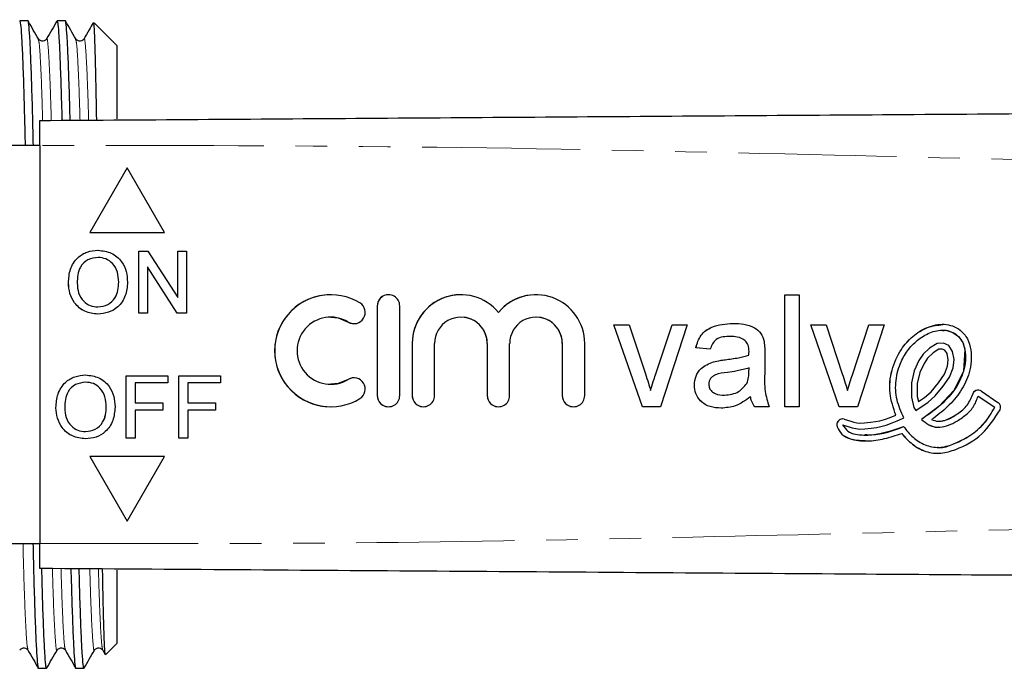
# Model space of a CAD drawing. Units: millimetres. Extents: x 139 to 269, y 96 to 275.
# Drawn here: x 193 to 232, y 98 to 124 of the extents above; entities that cross this region are included whole.
import ezdxf

# ---------------------------------------------------------------- set-up
doc = ezdxf.new("R2010")
doc.units = ezdxf.units.MM
doc.linetypes.add('PHANTOM', pattern=[12.7, 6.35, -1.27, 1.27, -1.27, 1.27, -1.27])

msp = doc.modelspace()

# ---------------------------------------------------------------- linework, layer by layer
at = {"color": 7, "linetype": 'Continuous', "lineweight": 25}
for p, q in [((193.249, 123.69), (192.918, 123.69)), ((194.749, 123.69), (194.418, 123.69)), ((196.834, 122.69), (195.906, 123.618)), ((193.671, 122.925), (193.667, 122.946)), ((195.171, 122.925), (195.167, 122.946)), ((196.834, 119.762), (196.834, 122.69)), ((193.731, 118.69), (189.476, 118.69)), ((193.731, 118.69), (193.731, 102.69)), ((197.231, 117.788), (195.731, 115.19)), ((197.231, 117.787), (195.732, 115.19)), ((198.731, 115.19), (197.231, 117.788)), ((195.731, 115.19), (198.731, 115.19)), ((197.694, 114.444), (198.067, 114.444)), ((197.694, 111.944), (197.694, 114.444)), ((197.695, 111.944), (197.695, 114.444)), ((198.067, 114.444), (199.265, 112.579)), ((199.265, 114.444), (199.617, 114.444)), ((199.265, 112.579), (199.265, 114.444)), ((199.265, 112.579), (199.265, 114.444)), ((199.617, 114.444), (199.617, 111.944)), ((196.064, 114.188), (196.063, 114.188)), ((198.047, 113.81), (198.047, 111.944)), ((199.245, 111.944), (198.047, 113.81)), ((198.047, 113.81), (198.047, 113.81)), ((199.245, 111.944), (198.047, 113.81)), ((194.874, 113.161), (194.874, 113.161)), ((196.894, 113.193), (196.893, 113.193)), ((223.636, 112.69), (224.213, 112.69)), ((223.636, 108.19), (223.636, 112.69)), ((223.637, 108.19), (223.637, 112.69)), ((224.213, 112.69), (224.213, 108.19)), ((199.265, 112.579), (199.265, 112.579)), ((196.059, 112.2), (196.058, 112.2)), ((198.047, 111.944), (197.694, 111.944)), ((199.617, 111.944), (199.245, 111.944)), ((207.274, 112.24), (207.274, 108.64)), ((207.274, 112.24), (207.274, 108.64)), ((208.174, 108.64), (208.174, 112.24)), ((212.137, 111.982), (212.136, 111.982)), ((205.403, 111.79), (205.402, 111.79)), ((210.631, 111.79), (210.63, 111.79)), ((213.644, 111.79), (213.643, 111.79)), ((216.771, 111.478), (217.381, 111.478)), ((217.914, 108.19), (216.771, 111.478)), ((217.914, 108.19), (216.771, 111.478)), ((217.381, 111.478), (218.036, 109.509)), ((218.444, 109.472), (219.103, 111.478)), ((218.444, 109.472), (219.103, 111.478)), ((219.713, 111.478), (218.645, 108.19)), ((219.103, 111.478), (219.713, 111.478)), ((224.674, 111.478), (225.285, 111.478)), ((225.817, 108.19), (224.674, 111.478)), ((225.818, 108.19), (224.675, 111.478)), ((225.285, 111.478), (225.94, 109.509)), ((226.347, 109.472), (227.006, 111.478)), ((226.348, 109.472), (227.007, 111.478)), ((227.617, 111.478), (226.548, 108.19)), ((227.006, 111.478), (227.617, 111.478)), ((229.971, 111.268), (229.97, 111.268)), ((208.674, 110.733), (208.674, 108.64)), ((208.674, 110.733), (208.674, 108.64)), ((209.573, 108.64), (209.573, 110.733)), ((211.686, 110.733), (211.686, 108.64)), ((211.687, 110.733), (211.687, 108.64)), ((212.586, 108.64), (212.586, 110.733)), ((214.699, 110.733), (214.699, 108.64)), ((214.7, 110.733), (214.7, 108.64)), ((215.599, 108.64), (215.599, 110.733)), ((221.446, 111.017), (221.445, 111.017)), ((222.046, 110.843), (222.045, 110.843)), ((229.746, 110.733), (229.437, 110.537)), ((229.747, 110.733), (229.437, 110.537)), ((229.999, 110.745), (229.746, 110.733)), ((229.747, 110.733), (229.746, 110.733)), ((229.999, 110.745), (229.747, 110.733)), ((230.209, 110.648), (229.999, 110.745)), ((220.636, 110.498), (220.059, 110.555)), ((220.06, 110.555), (220.059, 110.555)), ((220.637, 110.498), (220.06, 110.555)), ((222.194, 110.401), (222.194, 110.401)), ((222.828, 110.322), (222.828, 109.618)), ((229.183, 110.296), (229.014, 110.044)), ((229.184, 110.296), (229.015, 110.044)), ((229.437, 110.537), (229.183, 110.296)), ((229.184, 110.296), (229.183, 110.296)), ((229.437, 110.537), (229.184, 110.296)), ((229.583, 110.35), (229.364, 110.143)), ((229.437, 110.537), (229.437, 110.537)), ((229.819, 110.5), (229.583, 110.35)), ((229.952, 110.507), (229.819, 110.5)), ((230.051, 110.461), (229.952, 110.507)), ((229.953, 110.507), (229.952, 110.507)), ((230.052, 110.461), (229.953, 110.507)), ((230.146, 110.323), (230.051, 110.461)), ((230.052, 110.461), (230.051, 110.461)), ((230.147, 110.323), (230.052, 110.461)), ((230.147, 110.323), (230.146, 110.323)), ((230.19, 110.078), (230.146, 110.323)), ((230.19, 110.078), (230.147, 110.323)), ((230.369, 110.415), (230.209, 110.648)), ((230.428, 110.084), (230.369, 110.415)), ((220.766, 109.995), (220.766, 109.995)), ((222.192, 110.267), (222.191, 110.267)), ((229.014, 110.044), (228.829, 109.638)), ((229.015, 110.044), (228.83, 109.638)), ((229.015, 110.044), (229.014, 110.044)), ((229.22, 109.929), (229.053, 109.562)), ((229.364, 110.143), (229.22, 109.929)), ((230.157, 109.815), (230.19, 110.078)), ((230.158, 109.815), (230.19, 110.078)), ((230.19, 110.078), (230.19, 110.078)), ((230.388, 109.758), (230.428, 110.084)), ((222.191, 109.58), (222.194, 109.748)), ((222.192, 109.58), (222.194, 109.748)), ((222.194, 109.748), (222.194, 109.748)), ((228.829, 109.638), (228.713, 109.145)), ((228.83, 109.638), (228.714, 109.145)), ((228.83, 109.638), (228.829, 109.638)), ((229.053, 109.562), (228.948, 109.117)), ((229.8, 109.153), (230.036, 109.495)), ((229.801, 109.153), (230.037, 109.495)), ((230.036, 109.495), (230.157, 109.815)), ((230.037, 109.495), (230.036, 109.495)), ((230.037, 109.495), (230.158, 109.815)), ((230.158, 109.815), (230.157, 109.815)), ((230.247, 109.384), (230.388, 109.758)), ((195.564, 109.177), (195.563, 109.177)), ((197.194, 109.433), (198.861, 109.433)), ((197.194, 106.933), (197.194, 109.433)), ((197.195, 106.933), (197.195, 109.433)), ((197.547, 109.145), (197.547, 108.344)), ((198.861, 109.145), (197.547, 109.145)), ((198.861, 109.433), (198.861, 109.145)), ((199.31, 109.433), (200.976, 109.433)), ((199.31, 106.933), (199.31, 109.433)), ((199.31, 106.933), (199.31, 109.433)), ((199.662, 109.145), (199.662, 108.344)), ((200.976, 109.145), (199.662, 109.145)), ((200.976, 109.433), (200.976, 109.145)), ((205.402, 109.09), (205.403, 109.09)), ((218.444, 109.472), (218.444, 109.472)), ((222.106, 109.124), (222.105, 109.124)), ((226.348, 109.472), (226.347, 109.472)), ((228.713, 109.145), (228.712, 108.572)), ((228.714, 109.145), (228.713, 109.145)), ((228.714, 109.145), (228.713, 108.572)), ((228.948, 109.117), (228.948, 108.599)), ((229.501, 108.792), (229.8, 109.153)), ((229.502, 108.792), (229.801, 109.153)), ((229.801, 109.153), (229.8, 109.153)), ((229.988, 109.011), (230.247, 109.384)), ((218.242, 108.846), (218.242, 108.846)), ((220.002, 109.062), (220.001, 109.062)), ((226.146, 108.846), (226.145, 108.846)), ((229.244, 108.559), (229.501, 108.792)), ((229.245, 108.559), (229.502, 108.792)), ((229.502, 108.792), (229.501, 108.792)), ((229.672, 108.628), (229.988, 109.011)), ((231.526, 108.814), (232.189, 108.361)), ((197.547, 108.344), (198.669, 108.344)), ((198.669, 108.344), (198.669, 108.055)), ((199.662, 108.344), (200.784, 108.344)), ((200.784, 108.344), (200.784, 108.055)), ((221.21, 108.652), (221.209, 108.652)), ((222.252, 108.594), (222.251, 108.594)), ((228.712, 108.572), (228.809, 108.163)), ((228.713, 108.572), (228.712, 108.572)), ((228.713, 108.572), (228.81, 108.163)), ((228.886, 108.038), (229.389, 108.372)), ((228.948, 108.599), (228.997, 108.394)), ((228.997, 108.394), (229.244, 108.559)), ((228.997, 108.394), (229.245, 108.559)), ((228.997, 108.394), (228.997, 108.394)), ((229.245, 108.559), (229.244, 108.559)), ((229.389, 108.372), (229.672, 108.628)), ((231.393, 108.62), (232.056, 108.166)), ((231.394, 108.62), (231.393, 108.62)), ((231.394, 108.62), (232.057, 108.166)), ((194.374, 108.15), (194.374, 108.15)), ((196.394, 108.182), (196.393, 108.182)), ((197.547, 108.055), (197.547, 106.933)), ((198.669, 108.055), (197.547, 108.055)), ((199.662, 108.055), (199.662, 106.933)), ((200.784, 108.055), (199.662, 108.055)), ((218.645, 108.19), (217.914, 108.19)), ((223.001, 108.19), (222.424, 108.19)), ((224.213, 108.19), (223.636, 108.19)), ((226.548, 108.19), (225.817, 108.19)), ((228.809, 108.163), (228.886, 108.038)), ((228.81, 108.163), (228.809, 108.163)), ((228.81, 108.163), (228.887, 108.038)), ((232.057, 108.166), (232.056, 108.166)), ((226.018, 107.688), (226.282, 107.612)), ((226.282, 107.612), (226.397, 107.574)), ((226.397, 107.574), (226.522, 107.542)), ((226.522, 107.542), (226.648, 107.53)), ((226.648, 107.53), (226.83, 107.54)), ((226.648, 107.53), (226.831, 107.54)), ((226.648, 107.53), (226.648, 107.53)), ((226.83, 107.54), (227.066, 107.567)), ((226.831, 107.54), (226.83, 107.54)), ((226.831, 107.54), (227.066, 107.567)), ((227.066, 107.567), (227.27, 107.594)), ((227.066, 107.567), (227.271, 107.594)), ((227.066, 107.567), (227.066, 107.567)), ((227.27, 107.594), (227.44, 107.625)), ((227.271, 107.594), (227.27, 107.594)), ((227.271, 107.594), (227.441, 107.625)), ((227.44, 107.625), (227.632, 107.674)), ((227.441, 107.625), (227.44, 107.625)), ((227.441, 107.625), (227.632, 107.674)), ((227.632, 107.674), (227.858, 107.758)), ((227.632, 107.674), (227.859, 107.758)), ((227.632, 107.674), (227.632, 107.674)), ((227.703, 107.449), (227.944, 107.539)), ((227.858, 107.758), (228.088, 107.852)), ((227.859, 107.758), (227.858, 107.758)), ((227.859, 107.758), (228.089, 107.852)), ((227.944, 107.539), (228.148, 107.623)), ((228.089, 107.852), (228.088, 107.852)), ((228.148, 107.623), (228.357, 107.717)), ((228.357, 107.717), (228.408, 107.744)), ((229.12, 107.681), (229.119, 107.681)), ((229.817, 107.605), (229.818, 107.605)), ((195.559, 107.19), (195.558, 107.19)), ((225.953, 107.462), (226.212, 107.387)), ((225.953, 107.462), (225.953, 107.462)), ((225.953, 107.462), (226.213, 107.387)), ((226.212, 107.387), (226.331, 107.348)), ((226.213, 107.387), (226.212, 107.387)), ((226.213, 107.387), (226.331, 107.348)), ((226.331, 107.348), (226.481, 107.309)), ((226.331, 107.348), (226.331, 107.348)), ((226.331, 107.348), (226.482, 107.309)), ((226.481, 107.309), (226.643, 107.294)), ((226.482, 107.309), (226.481, 107.309)), ((226.482, 107.309), (226.643, 107.294)), ((226.643, 107.294), (226.849, 107.305)), ((226.849, 107.305), (227.095, 107.333)), ((227.095, 107.333), (227.307, 107.361)), ((227.307, 107.361), (227.491, 107.394)), ((227.491, 107.394), (227.703, 107.449)), ((228.323, 107.113), (228.323, 107.113)), ((197.547, 106.933), (197.194, 106.933)), ((199.662, 106.933), (199.31, 106.933)), ((226.848, 107.049), (226.849, 107.049)), ((229.762, 106.557), (229.763, 106.557)), ((198.731, 106.19), (195.731, 106.19)), ((195.731, 106.19), (197.231, 103.592)), ((195.732, 106.19), (197.231, 103.593)), ((197.231, 103.592), (198.731, 106.19)), ((189.476, 102.69), (193.731, 102.69)), ((196.834, 98.69), (196.834, 101.621)), ((196.364, 98.22), (196.834, 98.69)), ((196.25, 98.408), (196.347, 98.239)), ((193.668, 97.69), (193.999, 97.69)), ((195.168, 97.69), (195.499, 97.69))]:
    msp.add_line(p, q, dxfattribs=at)
at = {"color": 8, "linetype": 'PHANTOM', "lineweight": 18}
for p, q in [((207.274, 112.24), (207.274, 112.24)), ((206.106, 111.593), (206.105, 111.593)), ((208.674, 110.733), (208.674, 110.733)), ((211.687, 110.733), (211.686, 110.733)), ((214.7, 110.733), (214.699, 110.733)), ((221.241, 110.078), (221.24, 110.078)), ((222.192, 109.58), (222.191, 109.58)), ((206.106, 109.287), (206.105, 109.287)), ((207.274, 108.64), (207.274, 108.64)), ((208.674, 108.64), (208.674, 108.64)), ((211.687, 108.64), (211.686, 108.64)), ((214.7, 108.64), (214.699, 108.64)), ((231.163, 108.666), (231.162, 108.666)), ((225.73, 107.386), (225.729, 107.386))]:
    msp.add_line(p, q, dxfattribs=at)
at = {"color": 7, "linetype": 'Continuous', "lineweight": 25, "flags": 128}
for points in [[(205.403, 111.79), (205.7, 111.757), (206.106, 111.593)], [(206.106, 111.593), (206.27, 111.532), (206.34, 111.527)], [(229.974, 111.244), (230.096, 111.26), (230.374, 111.175), (230.61, 111.006), (230.773, 110.765), (230.858, 110.487), (230.803, 109.62), (230.417, 108.839), (229.82, 108.202), (229.12, 107.681), (229.12, 107.681)], [(206.106, 109.287), (205.7, 109.123), (205.403, 109.09)], [(206.34, 109.353), (206.27, 109.348), (206.106, 109.287)]]:
    msp.add_lwpolyline(points, dxfattribs=at)
at = {"color": 7, "linetype": 'Continuous', "lineweight": 25}
for centre, radius, start, end in [((205.402, 110.44), 2.25, 58.6215, 301.3785), ((205.403, 110.44), 2.25, 90.001, 269.999), ((207.724, 112.24), 0.45, 359.9989, 180.0011), ((207.724, 112.24), 0.45, 90.0001, 180.0013), ((210.63, 110.734), 1.956, 39.6457, 180.0013), ((210.631, 110.733), 1.956, 90.0007, 180.0007), ((213.643, 110.734), 1.956, 359.9987, 140.3543), ((213.644, 110.734), 1.956, 90.0001, 140.3549), ((206.339, 111.977), 0.45, 238.6219, 58.6209), ((205.402, 110.44), 1.35, 58.6215, 301.3785), ((210.63, 110.733), 1.056, 359.9988, 180.0012), ((210.631, 110.733), 1.057, 359.9994, 89.9992), ((213.643, 110.733), 1.056, 359.9988, 180.0012), ((213.644, 110.733), 1.057, 359.9994, 89.9992), ((206.339, 108.903), 0.45, 301.3791, 121.3781), ((231.393, 108.62), 0.236, 55.6338, 168.6705), ((231.394, 108.62), 0.236, 89.9999, 168.6705), ((207.724, 108.64), 0.45, 179.9989, 0.0011), ((207.724, 108.64), 0.45, 179.9987, 269.9999), ((209.123, 108.64), 0.45, 179.9989, 0.0011), ((209.124, 108.64), 0.45, 179.9993, 269.9993), ((212.136, 108.64), 0.45, 179.9989, 0.0011), ((212.137, 108.64), 0.45, 179.9993, 269.9993), ((215.149, 108.64), 0.45, 179.9989, 0.0011), ((215.15, 108.64), 0.45, 179.9993, 269.9993), ((232.056, 108.166), 0.236, 334.9005, 55.6326), ((225.953, 107.462), 0.236, 73.8167, 198.6959), ((225.953, 107.462), 0.236, 90.0008, 198.696)]:
    msp.add_arc(centre, radius, start, end, dxfattribs=at)
for points, knots in [([(193.467, 118.69), (193.458, 119.08), (193.437, 120.01), (193.401, 121.227), (193.361, 122.323), (193.322, 123.121), (193.284, 123.562), (193.261, 123.74), (193.249, 123.689), (193.249, 123.689)], [0, 0, 0, 0, 0.127134, 0.302939, 0.480252, 0.656808, 0.830398, 0.99903, 1, 1, 1, 1]), ([(194.943, 119.698), (194.942, 119.743), (194.929, 120.317), (194.901, 121.217), (194.861, 122.325), (194.822, 123.121), (194.784, 123.562), (194.761, 123.74), (194.749, 123.689), (194.749, 123.689)], [0, 0, 0, 0, 0.016769, 0.214803, 0.414535, 0.613415, 0.808954, 0.998908, 1, 1, 1, 1]), ([(192.918, 123.689), (192.929, 123.661), (192.952, 123.602), (192.99, 123.118), (193.029, 122.336), (193.069, 121.24), (193.106, 120.021), (193.127, 119.086), (193.136, 118.69)], [0, 0, 0, 0, 0.167652, 0.341231, 0.517776, 0.695079, 0.870873, 1, 1, 1, 1]), ([(193.67, 122.965), (193.602, 123.084), (193.465, 123.321), (193.328, 123.558), (193.259, 123.677)], [0, 0, 0, 0, 0.499997, 1, 1, 1, 1]), ([(194.411, 123.684), (194.343, 123.565), (194.206, 123.328), (194.068, 123.09), (194, 122.972)], [0, 0, 0, 0, 0.500009, 1, 1, 1, 1]), ([(194.418, 123.689), (194.429, 123.661), (194.452, 123.602), (194.49, 123.117), (194.529, 122.339), (194.569, 121.23), (194.597, 120.327), (194.611, 119.747), (194.612, 119.696)], [0, 0, 0, 0, 0.188829, 0.384334, 0.58318, 0.782878, 0.980878, 1, 1, 1, 1]), ([(195.17, 122.965), (195.102, 123.084), (194.965, 123.321), (194.828, 123.558), (194.759, 123.677)], [0, 0, 0, 0, 0.4999959, 1, 1, 1, 1]), ([(195.875, 123.621), (195.818, 123.523), (195.693, 123.307), (195.568, 123.09), (195.5, 122.972)], [0, 0, 0, 0, 0.451535, 1, 1, 1, 1]), ([(196.008, 119.706), (196.008, 119.714), (196, 120.273), (195.982, 121.174), (195.955, 122.33), (195.929, 123.126), (195.906, 123.574), (195.893, 123.592), (195.887, 123.599)], [0, 0, 0, 0, 0.003188, 0.212453, 0.427749, 0.637624, 0.853586, 1, 1, 1, 1]), ([(194, 122.972), (193.987, 122.953), (193.958, 122.913), (193.862, 122.869), (193.735, 122.888), (193.69, 122.944), (193.667, 122.972)], [0, 0, 0, 0, 0.21364, 0.454697, 0.720183, 1, 1, 1, 1]), ([(195.5, 122.972), (195.487, 122.953), (195.458, 122.913), (195.362, 122.869), (195.235, 122.888), (195.19, 122.944), (195.167, 122.972)], [0, 0, 0, 0, 0.21364, 0.454698, 0.720182, 1, 1, 1, 1]), ([(193.731, 119.69), (198.241, 119.721), (207.262, 119.784), (220.792, 119.879), (235.126, 119.979), (250.266, 120.085), (260.898, 120.159), (266.214, 120.196)], [0, 0, 0, 0, 0.18663, 0.373307, 0.560014, 0.78004, 1, 1, 1, 1]), ([(193.731, 118.69), (193.731, 118.802), (193.731, 119.027), (193.731, 119.327), (193.731, 119.553), (193.731, 119.673), (193.731, 119.685), (193.731, 119.69)], [0, 0, 0, 0, 0.2146962, 0.4293928, 0.6440828, 0.8587734, 1, 1, 1, 1]), ([(194.874, 113.161), (194.886, 113.349), (194.911, 113.723), (195.203, 114.177), (195.62, 114.44), (195.914, 114.464), (196.061, 114.476)], [0, 0, 0, 0, 0.28057, 0.559575, 0.779561, 1, 1, 1, 1]), ([(194.874, 113.161), (194.887, 113.349), (194.911, 113.723), (195.203, 114.177), (195.62, 114.44), (195.915, 114.464), (196.062, 114.476)], [0, 0, 0, 0, 0.28057, 0.559575, 0.779561, 1, 1, 1, 1]), ([(196.061, 114.476), (196.245, 114.454), (196.613, 114.411), (197.018, 114.058), (197.216, 113.623), (197.236, 113.334), (197.245, 113.19)], [0, 0, 0, 0, 0.279564, 0.558584, 0.779087, 1, 1, 1, 1]), ([(196.063, 114.188), (195.923, 114.169), (195.642, 114.131), (195.343, 113.838), (195.239, 113.488), (195.23, 113.267), (195.226, 113.157)], [0, 0, 0, 0, 0.279197, 0.557793, 0.778554, 1, 1, 1, 1]), ([(196.893, 113.193), (196.884, 113.329), (196.867, 113.601), (196.68, 113.945), (196.384, 114.154), (196.17, 114.176), (196.063, 114.188)], [0, 0, 0, 0, 0.280797, 0.560068, 0.779984, 1, 1, 1, 1]), ([(196.894, 113.193), (196.885, 113.329), (196.868, 113.601), (196.681, 113.945), (196.385, 114.154), (196.171, 114.176), (196.064, 114.188)], [0, 0, 0, 0, 0.280797, 0.560068, 0.779984, 1, 1, 1, 1]), ([(196.06, 111.912), (195.879, 111.933), (195.518, 111.974), (195.118, 112.316), (194.911, 112.737), (194.886, 113.02), (194.874, 113.161)], [0, 0, 0, 0, 0.2796, 0.558765, 0.77931, 1, 1, 1, 1]), ([(196.06, 111.912), (195.88, 111.933), (195.519, 111.974), (195.119, 112.316), (194.911, 112.737), (194.887, 113.02), (194.874, 113.161)], [0, 0, 0, 0, 0.2796, 0.558765, 0.77931, 1, 1, 1, 1]), ([(195.226, 113.157), (195.235, 113.023), (195.252, 112.756), (195.453, 112.43), (195.743, 112.23), (195.953, 112.21), (196.058, 112.2)], [0, 0, 0, 0, 0.280656, 0.559885, 0.779848, 1, 1, 1, 1]), ([(196.058, 112.2), (196.195, 112.218), (196.469, 112.253), (196.754, 112.539), (196.878, 112.871), (196.888, 113.085), (196.893, 113.193)], [0, 0, 0, 0, 0.2791, 0.5581921, 0.7788063, 1, 1, 1, 1]), ([(196.059, 112.2), (196.196, 112.218), (196.47, 112.253), (196.754, 112.539), (196.879, 112.871), (196.889, 113.085), (196.894, 113.193)], [0, 0, 0, 0, 0.279101, 0.558193, 0.778807, 1, 1, 1, 1]), ([(197.245, 113.19), (197.23, 113.007), (197.198, 112.641), (196.907, 112.197), (196.49, 111.954), (196.203, 111.926), (196.06, 111.912)], [0, 0, 0, 0, 0.280353, 0.559502, 0.7796352, 1, 1, 1, 1]), ([(220.059, 110.555), (220.112, 110.734), (220.217, 111.091), (220.787, 111.49), (221.259, 111.519), (221.549, 111.536)], [0, 0, 0, 0, 0.28043, 0.559304, 1, 1, 1, 1]), ([(220.06, 110.555), (220.113, 110.734), (220.218, 111.091), (220.787, 111.49), (221.26, 111.519), (221.55, 111.536)], [0, 0, 0, 0, 0.28043, 0.559303, 1, 1, 1, 1]), ([(221.549, 111.536), (221.697, 111.532), (221.992, 111.523), (222.389, 111.4), (222.699, 111.154), (222.767, 110.928), (222.8, 110.815)], [0, 0, 0, 0, 0.281027, 0.561203, 0.780172, 1, 1, 1, 1]), ([(228.088, 107.852), (227.989, 108.145), (227.792, 108.731), (227.887, 109.672), (228.235, 110.453), (228.748, 111.036), (229.339, 111.406), (229.918, 111.542), (230.375, 111.45), (230.715, 111.262), (230.993, 110.927), (231.158, 110.328), (231.088, 109.577), (230.718, 108.799), (230.18, 108.17), (229.744, 107.84), (229.526, 107.675)], [0, 0, 0, 0, 0.093738, 0.187486, 0.281209, 0.351617, 0.422, 0.492074, 0.527245, 0.562428, 0.609135, 0.656009, 0.749472, 0.832865, 0.916378, 1, 1, 1, 1]), ([(228.089, 107.852), (227.99, 108.145), (227.792, 108.731), (227.888, 109.671), (228.236, 110.455), (228.748, 111.031), (229.322, 111.415), (229.764, 111.467), (229.975, 111.491)], [0, 0, 0, 0, 0.192821, 0.38566, 0.578449, 0.723281, 0.868058, 1, 1, 1, 1]), ([(228.408, 107.744), (228.302, 107.983), (228.09, 108.458), (228.055, 109.252), (228.248, 109.947), (228.582, 110.508), (228.996, 110.926), (229.507, 111.211), (230.003, 111.304), (230.38, 111.189), (230.622, 111.018), (230.787, 110.771), (230.919, 110.302), (230.855, 109.6), (230.451, 108.813), (229.837, 108.18), (229.358, 107.847), (229.119, 107.681)], [0, 0, 0, 0, 0.0835394, 0.1668012, 0.2503062, 0.3129044, 0.3754423, 0.43789, 0.5000653, 0.5312976, 0.5626188, 0.5938425, 0.6251495, 0.7185719, 0.8122135, 0.9061642, 1, 1, 1, 1]), ([(221.445, 111.017), (221.347, 111.014), (221.151, 111.008), (220.878, 110.921), (220.712, 110.718), (220.661, 110.571), (220.636, 110.498)], [0, 0, 0, 0, 0.280855, 0.559751, 0.779498, 1, 1, 1, 1]), ([(222.045, 110.843), (221.941, 110.903), (221.754, 111.011), (221.54, 111.015), (221.445, 111.017)], [0, 0, 0, 0, 0.557871, 1, 1, 1, 1]), ([(222.046, 110.843), (221.942, 110.903), (221.755, 111.011), (221.541, 111.015), (221.446, 111.017)], [0, 0, 0, 0, 0.557871, 1, 1, 1, 1]), ([(222.194, 110.401), (222.192, 110.493), (222.188, 110.658), (222.089, 110.786), (222.045, 110.843)], [0, 0, 0, 0, 0.561901, 1, 1, 1, 1]), ([(222.194, 110.401), (222.192, 110.493), (222.189, 110.658), (222.089, 110.786), (222.046, 110.843)], [0, 0, 0, 0, 0.561904, 1, 1, 1, 1]), ([(222.8, 110.815), (222.81, 110.723), (222.828, 110.559), (222.828, 110.394), (222.828, 110.322)], [0, 0, 0, 0, 0.559818, 1, 1, 1, 1]), ([(222.191, 110.267), (222.191, 110.292), (222.192, 110.337), (222.193, 110.382), (222.194, 110.401)], [0, 0, 0, 0, 0.560023, 1, 1, 1, 1]), ([(222.192, 110.267), (222.192, 110.292), (222.193, 110.337), (222.194, 110.382), (222.194, 110.401)], [0, 0, 0, 0, 0.560024, 1, 1, 1, 1]), ([(220.001, 109.062), (220.014, 109.183), (220.039, 109.426), (220.292, 109.803), (220.586, 109.922), (220.766, 109.995)], [0, 0, 0, 0, 0.280458, 0.560982, 1, 1, 1, 1]), ([(220.002, 109.062), (220.015, 109.183), (220.04, 109.426), (220.293, 109.803), (220.587, 109.922), (220.766, 109.995)], [0, 0, 0, 0, 0.280458, 0.560983, 1, 1, 1, 1]), ([(220.766, 109.995), (220.854, 110.014), (221.01, 110.049), (221.17, 110.069), (221.24, 110.078)], [0, 0, 0, 0, 0.5599186, 1, 1, 1, 1]), ([(220.766, 109.995), (220.854, 110.014), (221.011, 110.049), (221.17, 110.069), (221.241, 110.078)], [0, 0, 0, 0, 0.559914, 1, 1, 1, 1]), ([(221.24, 110.078), (221.42, 110.1), (221.742, 110.141), (222.054, 110.228), (222.191, 110.267)], [0, 0, 0, 0, 0.560187, 1, 1, 1, 1]), ([(221.241, 110.078), (221.421, 110.1), (221.742, 110.141), (222.054, 110.228), (222.192, 110.267)], [0, 0, 0, 0, 0.5601832, 1, 1, 1, 1]), ([(218.036, 109.509), (218.078, 109.386), (218.152, 109.167), (218.214, 108.944), (218.242, 108.846)], [0, 0, 0, 0, 0.559981, 1, 1, 1, 1]), ([(221.326, 109.568), (221.161, 109.551), (220.956, 109.529), (220.737, 109.413), (220.65, 109.326), (220.59, 109.217), (220.582, 109.135), (220.578, 109.094)], [0, 0, 0, 0, 0.500281, 0.625327, 0.750271, 0.875147, 1, 1, 1, 1]), ([(222.194, 109.748), (222.034, 109.703), (221.749, 109.623), (221.455, 109.585), (221.326, 109.568)], [0, 0, 0, 0, 0.5597614, 1, 1, 1, 1]), ([(222.105, 109.124), (222.135, 109.206), (222.188, 109.354), (222.19, 109.511), (222.191, 109.58)], [0, 0, 0, 0, 0.5589944, 1, 1, 1, 1]), ([(222.106, 109.124), (222.136, 109.206), (222.189, 109.354), (222.191, 109.511), (222.192, 109.58)], [0, 0, 0, 0, 0.558994, 1, 1, 1, 1]), ([(222.828, 109.618), (222.817, 109.345), (222.798, 108.858), (222.939, 108.394), (223.001, 108.19)], [0, 0, 0, 0, 0.561532, 1, 1, 1, 1]), ([(225.94, 109.509), (225.981, 109.386), (226.055, 109.167), (226.118, 108.944), (226.145, 108.846)], [0, 0, 0, 0, 0.55998, 1, 1, 1, 1]), ([(194.374, 108.15), (194.386, 108.338), (194.411, 108.712), (194.703, 109.167), (195.12, 109.43), (195.414, 109.453), (195.561, 109.465)], [0, 0, 0, 0, 0.28057, 0.559575, 0.779561, 1, 1, 1, 1]), ([(194.374, 108.15), (194.387, 108.338), (194.411, 108.712), (194.703, 109.167), (195.12, 109.43), (195.415, 109.453), (195.562, 109.465)], [0, 0, 0, 0, 0.28057, 0.559575, 0.779561, 1, 1, 1, 1]), ([(195.563, 109.177), (195.423, 109.158), (195.142, 109.12), (194.843, 108.827), (194.739, 108.477), (194.73, 108.257), (194.726, 108.146)], [0, 0, 0, 0, 0.279197, 0.557793, 0.778554, 1, 1, 1, 1]), ([(195.561, 109.465), (195.745, 109.444), (196.113, 109.401), (196.518, 109.047), (196.716, 108.612), (196.736, 108.324), (196.746, 108.179)], [0, 0, 0, 0, 0.2795642, 0.5585841, 0.7790872, 1, 1, 1, 1]), ([(196.393, 108.182), (196.384, 108.318), (196.367, 108.59), (196.18, 108.935), (195.884, 109.143), (195.67, 109.166), (195.563, 109.177)], [0, 0, 0, 0, 0.280797, 0.560068, 0.779984, 1, 1, 1, 1]), ([(196.394, 108.182), (196.385, 108.318), (196.368, 108.59), (196.181, 108.935), (195.885, 109.143), (195.671, 109.166), (195.564, 109.177)], [0, 0, 0, 0, 0.280797, 0.560068, 0.779984, 1, 1, 1, 1]), ([(218.242, 108.846), (218.277, 108.964), (218.339, 109.174), (218.412, 109.381), (218.444, 109.472)], [0, 0, 0, 0, 0.559985, 1, 1, 1, 1]), ([(218.242, 108.846), (218.277, 108.964), (218.34, 109.174), (218.412, 109.381), (218.444, 109.472)], [0, 0, 0, 0, 0.559986, 1, 1, 1, 1]), ([(220.578, 109.094), (220.584, 109.04), (220.597, 108.932), (220.698, 108.8), (220.897, 108.67), (221.081, 108.659), (221.209, 108.652)], [0, 0, 0, 0, 0.186565, 0.373468, 0.560614, 1, 1, 1, 1]), ([(221.209, 108.652), (221.412, 108.677), (221.775, 108.721), (222.004, 109.001), (222.105, 109.124)], [0, 0, 0, 0, 0.559757, 1, 1, 1, 1]), ([(221.21, 108.652), (221.413, 108.677), (221.776, 108.721), (222.005, 109.001), (222.106, 109.124)], [0, 0, 0, 0, 0.559758, 1, 1, 1, 1]), ([(226.145, 108.846), (226.18, 108.964), (226.243, 109.174), (226.315, 109.381), (226.347, 109.472)], [0, 0, 0, 0, 0.559986, 1, 1, 1, 1]), ([(226.146, 108.846), (226.181, 108.964), (226.243, 109.174), (226.316, 109.381), (226.348, 109.472)], [0, 0, 0, 0, 0.559985, 1, 1, 1, 1]), ([(221.078, 108.132), (220.927, 108.141), (220.627, 108.158), (220.254, 108.377), (220.032, 108.707), (220.012, 108.943), (220.001, 109.062)], [0, 0, 0, 0, 0.2808159, 0.5596894, 0.7796954, 1, 1, 1, 1]), ([(221.078, 108.132), (220.928, 108.141), (220.628, 108.158), (220.254, 108.377), (220.033, 108.707), (220.012, 108.943), (220.002, 109.062)], [0, 0, 0, 0, 0.2808155, 0.5596905, 0.7796961, 1, 1, 1, 1]), ([(222.251, 108.594), (222.054, 108.447), (221.703, 108.185), (221.269, 108.149), (221.078, 108.132)], [0, 0, 0, 0, 0.559972, 1, 1, 1, 1]), ([(222.424, 108.19), (222.379, 108.26), (222.297, 108.384), (222.265, 108.53), (222.251, 108.594)], [0, 0, 0, 0, 0.559696, 1, 1, 1, 1]), ([(222.425, 108.19), (222.379, 108.26), (222.297, 108.384), (222.266, 108.53), (222.252, 108.594)], [0, 0, 0, 0, 0.559699, 1, 1, 1, 1]), ([(229.119, 107.681), (229.212, 107.603), (229.399, 107.446), (229.762, 107.344), (230.127, 107.405), (230.495, 107.574), (230.863, 107.819), (231.224, 108.16), (231.337, 108.466), (231.393, 108.62)], [0, 0, 0, 0, 0.125112, 0.250176, 0.374833, 0.499809, 0.666944, 0.832686, 1, 1, 1, 1]), ([(229.526, 107.675), (229.61, 107.644), (229.776, 107.583), (230.133, 107.649), (230.512, 107.865), (230.953, 108.177), (231.093, 108.503), (231.162, 108.666)], [0, 0, 0, 0, 0.125047, 0.250135, 0.500761, 0.751684, 1, 1, 1, 1]), ([(229.817, 107.611), (229.892, 107.618), (230.143, 107.64), (230.513, 107.87), (230.954, 108.175), (231.093, 108.503), (231.163, 108.666)], [0, 0, 0, 0, 0.1252354, 0.4176076, 0.7103245, 1, 1, 1, 1]), ([(195.56, 106.901), (195.379, 106.922), (195.018, 106.963), (194.618, 107.305), (194.411, 107.726), (194.386, 108.009), (194.374, 108.15)], [0, 0, 0, 0, 0.2795995, 0.5587653, 0.7793102, 1, 1, 1, 1]), ([(195.56, 106.901), (195.38, 106.922), (195.019, 106.963), (194.619, 107.305), (194.412, 107.726), (194.387, 108.009), (194.374, 108.15)], [0, 0, 0, 0, 0.2796, 0.558765, 0.77931, 1, 1, 1, 1]), ([(194.726, 108.146), (194.735, 108.012), (194.752, 107.746), (194.953, 107.419), (195.243, 107.22), (195.453, 107.2), (195.558, 107.19)], [0, 0, 0, 0, 0.280656, 0.559885, 0.779849, 1, 1, 1, 1]), ([(195.558, 107.19), (195.695, 107.207), (195.969, 107.242), (196.254, 107.528), (196.378, 107.86), (196.388, 108.074), (196.393, 108.182)], [0, 0, 0, 0, 0.2791, 0.558192, 0.778806, 1, 1, 1, 1]), ([(195.559, 107.19), (195.696, 107.207), (195.97, 107.242), (196.254, 107.528), (196.379, 107.86), (196.389, 108.074), (196.394, 108.182)], [0, 0, 0, 0, 0.2791, 0.558192, 0.778806, 1, 1, 1, 1]), ([(196.746, 108.179), (196.73, 107.996), (196.698, 107.63), (196.407, 107.186), (195.99, 106.943), (195.703, 106.915), (195.56, 106.901)], [0, 0, 0, 0, 0.280353, 0.559502, 0.779635, 1, 1, 1, 1]), ([(228.323, 107.113), (228.459, 106.963), (228.734, 106.661), (229.192, 106.41), (229.592, 106.319), (230.003, 106.316), (230.69, 106.521), (231.608, 107.027), (232.049, 107.72), (232.27, 108.066)], [0, 0, 0, 0, 0.124772, 0.250225, 0.313284, 0.375855, 0.501362, 0.750642, 1, 1, 1, 1]), ([(228.401, 107.393), (228.519, 107.242), (228.756, 106.941), (229.248, 106.63), (229.826, 106.512), (230.448, 106.69), (231.071, 107.008), (231.673, 107.5), (231.928, 107.944), (232.056, 108.166)], [0, 0, 0, 0, 0.125006, 0.250086, 0.374396, 0.499291, 0.666096, 0.83313, 1, 1, 1, 1]), ([(229.765, 106.569), (229.784, 106.565), (229.991, 106.523), (230.451, 106.712), (231.071, 107.002), (231.674, 107.502), (231.929, 107.945), (232.057, 108.166)], [0, 0, 0, 0, 0.0201888, 0.2157956, 0.4770432, 0.7386506, 1, 1, 1, 1]), ([(229.12, 107.681), (229.213, 107.605), (229.399, 107.454), (229.66, 107.354), (229.796, 107.375), (229.813, 107.378)], [0, 0, 0, 0, 0.467527, 0.934886, 1, 1, 1, 1]), ([(225.729, 107.386), (225.786, 107.28), (225.898, 107.067), (226.337, 106.842), (226.936, 106.787), (227.644, 106.892), (228.096, 107.039), (228.323, 107.113)], [0, 0, 0, 0, 0.124167, 0.248972, 0.498469, 0.749129, 1, 1, 1, 1]), ([(225.73, 107.386), (225.786, 107.28), (225.899, 107.068), (226.312, 106.85), (226.641, 106.836), (226.851, 106.827)], [0, 0, 0, 0, 0.264644, 0.530643, 1, 1, 1, 1]), ([(225.953, 107.462), (226.014, 107.367), (226.137, 107.175), (226.58, 107.046), (227.35, 107.037), (227.981, 107.251), (228.401, 107.393)], [0, 0, 0, 0, 0.125062, 0.25048, 0.500113, 1, 1, 1, 1]), ([(226.85, 107.075), (226.943, 107.069), (227.475, 107.036), (227.983, 107.231), (228.402, 107.393)], [0, 0, 0, 0, 0.174023, 1, 1, 1, 1]), ([(228.323, 107.113), (228.46, 106.962), (228.735, 106.66), (229.192, 106.414), (229.548, 106.324), (229.706, 106.327), (229.762, 106.328)], [0, 0, 0, 0, 0.358778, 0.719513, 0.900837, 1, 1, 1, 1]), ([(193.45, 102.69), (193.459, 102.3), (193.48, 101.37), (193.516, 100.153), (193.556, 99.057), (193.596, 98.259), (193.634, 97.818), (193.656, 97.64), (193.668, 97.691), (193.668, 97.691)], [0, 0, 0, 0, 0.127149, 0.302951, 0.480261, 0.656814, 0.830401, 0.99903, 1, 1, 1, 1]), ([(193.731, 101.69), (193.731, 101.701), (193.731, 101.723), (193.731, 101.896), (193.731, 102.149), (193.731, 102.43), (193.731, 102.616), (193.731, 102.69)], [0, 0, 0, 0, 0.214699, 0.429393, 0.644084, 0.858773, 1, 1, 1, 1]), ([(266.214, 101.184), (261.704, 101.215), (252.683, 101.278), (239.153, 101.373), (224.818, 101.473), (209.678, 101.579), (199.046, 101.653), (193.731, 101.69)], [0, 0, 0, 0, 0.18663, 0.373307, 0.560014, 0.78004, 1, 1, 1, 1]), ([(194.006, 97.719), (194.004, 97.708), (193.99, 97.639), (193.965, 97.808), (193.927, 98.254), (193.888, 99.044), (193.848, 100.149), (193.82, 101.055), (193.806, 101.637), (193.805, 101.689)], [0, 0, 0, 0, 0.0351635, 0.2180774, 0.4063691, 0.5978778, 0.7902079, 0.9809021, 1, 1, 1, 1]), ([(194.974, 101.681), (194.975, 101.637), (194.988, 101.063), (195.016, 100.163), (195.056, 99.055), (195.096, 98.259), (195.134, 97.818), (195.156, 97.64), (195.168, 97.691), (195.168, 97.691)], [0, 0, 0, 0, 0.016745, 0.214784, 0.414521, 0.613406, 0.808949, 0.998908, 1, 1, 1, 1]), ([(195.506, 97.719), (195.504, 97.708), (195.49, 97.639), (195.465, 97.808), (195.427, 98.254), (195.388, 99.044), (195.348, 100.149), (195.32, 101.052), (195.306, 101.63), (195.305, 101.679)], [0, 0, 0, 0, 0.0352081, 0.218354, 0.4068844, 0.5986359, 0.7912099, 0.9821459, 1, 1, 1, 1]), ([(196.358, 98.245), (196.352, 98.269), (196.337, 98.323), (196.313, 98.818), (196.286, 99.662), (196.263, 100.622), (196.25, 101.397), (196.245, 101.672)], [0, 0, 0, 0, 0.183537, 0.412946, 0.63891, 0.871427, 1, 1, 1, 1]), ([(192.917, 98.408), (192.94, 98.436), (192.985, 98.492), (193.112, 98.511), (193.208, 98.467), (193.237, 98.427), (193.25, 98.408)], [0, 0, 0, 0, 0.279817, 0.545303, 0.78636, 1, 1, 1, 1]), ([(194.417, 98.408), (194.44, 98.436), (194.485, 98.492), (194.612, 98.511), (194.708, 98.467), (194.737, 98.427), (194.75, 98.408)], [0, 0, 0, 0, 0.279818, 0.545302, 0.78636, 1, 1, 1, 1]), ([(195.917, 98.408), (195.94, 98.436), (195.985, 98.492), (196.112, 98.511), (196.208, 98.467), (196.237, 98.427), (196.25, 98.408)], [0, 0, 0, 0, 0.2798171, 0.5453021, 0.7863595, 1, 1, 1, 1]), ([(193.25, 98.408), (193.318, 98.29), (193.456, 98.052), (193.593, 97.815), (193.661, 97.696)], [0, 0, 0, 0, 0.499991, 1, 1, 1, 1]), ([(194.006, 97.696), (194.074, 97.815), (194.212, 98.052), (194.349, 98.29), (194.417, 98.408)], [0, 0, 0, 0, 0.500008, 1, 1, 1, 1]), ([(194.75, 98.408), (194.818, 98.29), (194.956, 98.052), (195.093, 97.815), (195.161, 97.696)], [0, 0, 0, 0, 0.49999, 1, 1, 1, 1]), ([(195.506, 97.696), (195.574, 97.815), (195.712, 98.052), (195.849, 98.29), (195.917, 98.408)], [0, 0, 0, 0, 0.500009, 1, 1, 1, 1])]:
    msp.add_open_spline(points, degree=3, knots=knots, dxfattribs=at)
at = {"color": 8, "linetype": 'PHANTOM', "lineweight": 18}
for points, knots in [([(193.84, 119.691), (193.828, 120.112), (193.799, 121.08), (193.752, 122.109), (193.707, 122.803), (193.682, 122.888), (193.671, 122.925)], [0, 0, 0, 0, 0.220358, 0.507403, 0.790662, 1, 1, 1, 1]), ([(194.187, 119.693), (194.174, 120.114), (194.145, 121.08), (194.098, 122.129), (194.05, 122.8), (194.019, 123.053), (194.002, 122.955), (194, 122.941)], [0, 0, 0, 0, 0.198758, 0.457201, 0.712234, 0.959124, 1, 1, 1, 1]), ([(195.34, 119.701), (195.327, 120.118), (195.298, 121.083), (195.252, 122.109), (195.207, 122.803), (195.182, 122.888), (195.171, 122.925)], [0, 0, 0, 0, 0.218861, 0.506458, 0.79026, 1, 1, 1, 1]), ([(195.686, 119.704), (195.674, 120.12), (195.645, 121.083), (195.598, 122.129), (195.55, 122.8), (195.519, 123.053), (195.502, 122.955), (195.5, 122.941)], [0, 0, 0, 0, 0.197372, 0.456262, 0.711737, 0.959053, 1, 1, 1, 1]), ([(266.214, 117.696), (261.704, 117.695), (252.683, 117.692), (239.153, 117.97), (224.818, 118.318), (209.678, 118.676), (199.046, 118.685), (193.731, 118.69)], [0, 0, 0, 0, 0.18663, 0.373307, 0.560014, 0.78004, 1, 1, 1, 1]), ([(193.731, 102.69), (198.241, 102.689), (207.262, 102.686), (220.792, 102.964), (235.126, 103.312), (250.266, 103.67), (260.898, 103.679), (266.214, 103.684)], [0, 0, 0, 0, 0.1866299, 0.373307, 0.5600144, 0.7800397, 1, 1, 1, 1]), ([(193.25, 98.439), (193.238, 98.478), (193.211, 98.566), (193.165, 99.259), (193.115, 100.425), (193.076, 101.606), (193.055, 102.47), (193.05, 102.69)], [0, 0, 0, 0, 0.193666, 0.433414, 0.676368, 0.917708, 1, 1, 1, 1]), ([(194.418, 98.439), (194.415, 98.425), (194.398, 98.327), (194.367, 98.58), (194.319, 99.251), (194.272, 100.3), (194.243, 101.266), (194.231, 101.687)], [0, 0, 0, 0, 0.040444, 0.287458, 0.54262, 0.801193, 1, 1, 1, 1]), ([(194.75, 98.439), (194.738, 98.478), (194.711, 98.564), (194.665, 99.269), (194.619, 100.298), (194.59, 101.265), (194.577, 101.684)], [0, 0, 0, 0, 0.22465, 0.502754, 0.784576, 1, 1, 1, 1]), ([(195.918, 98.439), (195.915, 98.425), (195.898, 98.327), (195.867, 98.58), (195.819, 99.251), (195.772, 100.297), (195.744, 101.26), (195.731, 101.676)], [0, 0, 0, 0, 0.040514, 0.287956, 0.543559, 0.80258, 1, 1, 1, 1]), ([(196.25, 98.439), (196.238, 98.478), (196.211, 98.564), (196.165, 99.27), (196.119, 100.296), (196.09, 101.259), (196.078, 101.674)], [0, 0, 0, 0, 0.225073, 0.503702, 0.786056, 1, 1, 1, 1])]:
    msp.add_open_spline(points, degree=3, knots=knots, dxfattribs=at)

doc.saveas('drawing.dxf')
